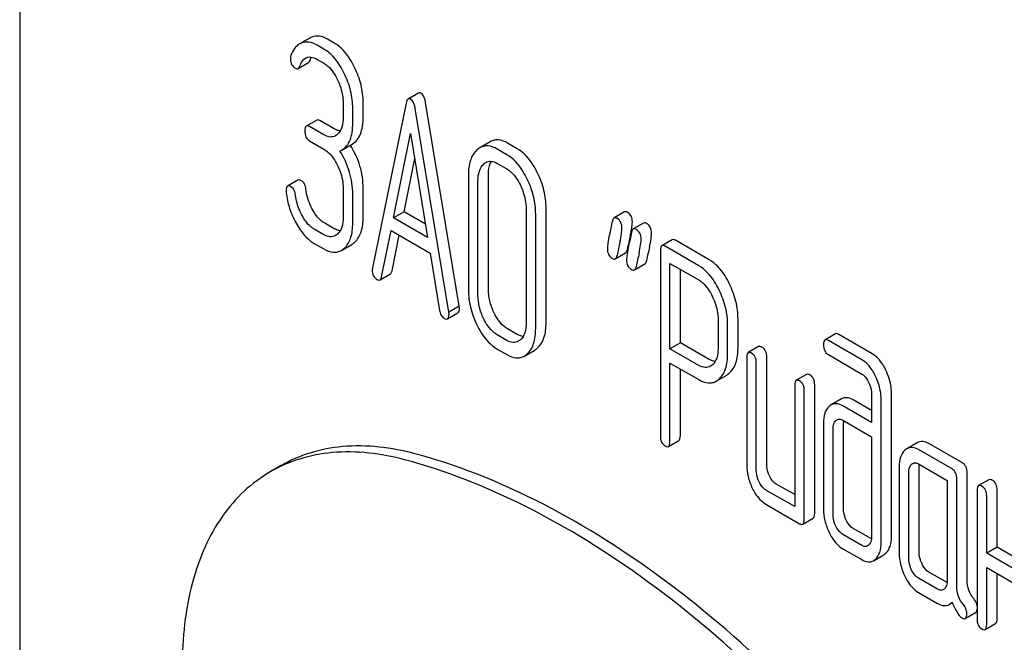
# Model space of a CAD drawing. Units: millimetres. Extents: x 0 to 4200, y -3 to 2970.
# Drawn here: x 3047 to 3067, y 1984 to 1996 of the extents above; entities that cross this region are included whole.
import ezdxf

# ---------------------------------------------------------------- set-up
doc = ezdxf.new("R2010")
doc.units = ezdxf.units.MM
doc.header["$LTSCALE"] = 231
doc.layers.get('0').update_dxf_attribs({"linetype": 'CONTINUOUS'})

msp = doc.modelspace()

# ---------------------------------------------------------------- linework, layer by layer
at = {"color": 7, "linetype": 'Continuous'}
for p, q in [((3046.702, 2006.472), (3046.702, 1883.997)), ((3052.63, 1995.917), (3052.459, 1995.818)), ((3053.132, 1995.815), (3052.995, 1995.894)), ((3052.92, 1995.692), (3052.783, 1995.771)), ((3052.783, 1995.48), (3052.92, 1995.4)), ((3052.394, 1995.292), (3052.606, 1995.415)), ((3054.853, 1994.793), (3054.641, 1994.671)), ((3053.314, 1994.589), (3053.314, 1994.297)), ((3053.51, 1994.184), (3053.51, 1994.476)), ((3053.723, 1994.306), (3053.723, 1994.598)), ((3054.599, 1994.588), (3053.913, 1991.22)), ((3055.474, 1990.319), (3054.787, 1994.48)), ((3055.686, 1990.441), (3055, 1994.602)), ((3052.773, 1994.241), (3052.56, 1994.118)), ((3052.92, 1993.938), (3052.628, 1994.107)), ((3053.132, 1994.061), (3052.84, 1994.23)), ((3054.346, 1992.245), (3054.693, 1993.968)), ((3054.693, 1993.968), (3055.041, 1991.844)), ((3052.628, 1993.815), (3052.92, 1993.647)), ((3053.289, 1993.629), (3053.501, 1993.751)), ((3056.319, 1993.797), (3056.107, 1993.674)), ((3056.871, 1993.656), (3056.675, 1993.769)), ((3054.558, 1992.368), (3054.777, 1993.455)), ((3056.659, 1993.533), (3056.463, 1993.647)), ((3056.463, 1993.355), (3056.659, 1993.242)), ((3055.874, 1993.111), (3055.874, 1990.777)), ((3056.283, 1990.786), (3056.283, 1993.12)), ((3052.39, 1993.013), (3052.178, 1992.891)), ((3053.723, 1992.264), (3053.723, 1992.847)), ((3056.07, 1990.663), (3056.07, 1992.998)), ((3053.314, 1992.838), (3053.314, 1992.255)), ((3053.51, 1992.141), (3053.51, 1992.725)), ((3054.558, 1992.368), (3054.346, 1992.245)), ((3055.041, 1991.844), (3054.346, 1992.245)), ((3054.996, 1992.115), (3054.558, 1992.368)), ((3057.053, 1992.43), (3057.053, 1990.096)), ((3057.249, 1989.983), (3057.249, 1992.317)), ((3057.462, 1990.105), (3057.462, 1992.44)), ((3059.062, 1992.364), (3058.85, 1992.241)), ((3053.132, 1992.021), (3052.936, 1992.134)), ((3059.455, 1992.137), (3059.242, 1992.015)), ((3052.92, 1991.899), (3052.724, 1992.012)), ((3054.101, 1991.036), (3054.293, 1991.984)), ((3054.293, 1991.984), (3055.094, 1991.522)), ((3054.313, 1991.158), (3054.461, 1991.887)), ((3052.724, 1991.72), (3052.92, 1991.607)), ((3053.277, 1991.578), (3053.489, 1991.7)), ((3059.123, 1991.594), (3059.139, 1991.669)), ((3059.139, 1991.669), (3059.143, 1991.69)), ((3060.041, 1991.795), (3059.829, 1991.673)), ((3060.582, 1991.265), (3059.896, 1991.662)), ((3060.795, 1991.388), (3060.108, 1991.784)), ((3055.094, 1991.522), (3055.286, 1990.352)), ((3058.876, 1991.405), (3059.088, 1991.527)), ((3059.798, 1991.573), (3059.798, 1987.785)), ((3059.268, 1991.178), (3059.48, 1991.301)), ((3059.994, 1989.568), (3059.994, 1991.313)), ((3059.994, 1991.313), (3060.582, 1990.974)), ((3054.068, 1990.974), (3054.28, 1991.096)), ((3060.206, 1989.691), (3060.206, 1991.191)), ((3055.686, 1990.441), (3055.474, 1990.319)), ((3055.448, 1990.179), (3055.66, 1990.301)), ((3060.977, 1990.165), (3060.977, 1989.579)), ((3061.173, 1989.465), (3061.173, 1990.052)), ((3061.385, 1989.588), (3061.385, 1990.174)), ((3056.659, 1989.74), (3056.463, 1989.853)), ((3056.871, 1989.862), (3056.675, 1989.976)), ((3063.376, 1989.873), (3063.164, 1989.75)), ((3064.128, 1989.467), (3063.443, 1989.862)), ((3060.206, 1989.691), (3059.994, 1989.568)), ((3060.795, 1989.351), (3060.206, 1989.691)), ((3063.915, 1989.344), (3063.231, 1989.739)), ((3056.463, 1989.561), (3056.659, 1989.448)), ((3057.018, 1989.419), (3057.23, 1989.541)), ((3060.582, 1989.229), (3059.994, 1989.568)), ((3061.806, 1989.612), (3061.594, 1989.489)), ((3063.231, 1989.448), (3063.915, 1989.052)), ((3059.994, 1987.671), (3059.994, 1989.276)), ((3059.994, 1989.276), (3060.582, 1988.937)), ((3061.563, 1989.389), (3061.563, 1987.2)), ((3061.759, 1987.087), (3061.759, 1989.276)), ((3061.972, 1987.209), (3061.972, 1989.398)), ((3060.206, 1987.794), (3060.206, 1989.154)), ((3060.941, 1988.908), (3061.154, 1989.03)), ((3062.787, 1989.045), (3062.575, 1988.923)), ((3062.544, 1988.823), (3062.544, 1986.342)), ((3062.952, 1986.205), (3062.952, 1988.832)), ((3062.74, 1986.083), (3062.74, 1988.709)), ((3064.114, 1988.646), (3064.114, 1988.062)), ((3064.522, 1985.737), (3064.522, 1988.655)), ((3063.499, 1988.543), (3063.286, 1988.42)), ((3064.114, 1988.307), (3063.739, 1988.524)), ((3064.31, 1985.615), (3064.31, 1988.533)), ((3064.114, 1988.062), (3063.527, 1988.401)), ((3063.133, 1988.045), (3063.133, 1986.294)), ((3063.527, 1988.109), (3064.114, 1987.771)), ((3063.541, 1986.303), (3063.541, 1988.054)), ((3063.329, 1986.181), (3063.329, 1987.932)), ((3059.963, 1987.571), (3060.175, 1987.694)), ((3064.114, 1987.771), (3064.114, 1985.728)), ((3065.049, 1987.649), (3064.837, 1987.526)), ((3065.972, 1987.235), (3065.285, 1987.631)), ((3065.759, 1987.112), (3065.073, 1987.509)), ((3065.073, 1987.217), (3065.661, 1986.877)), ((3052.036, 1987.176), (3051.823, 1987.053)), ((3064.68, 1987.151), (3064.68, 1985.401)), ((3064.877, 1985.287), (3064.877, 1987.038)), ((3065.089, 1985.41), (3065.089, 1987.161)), ((3066.07, 1984.838), (3066.07, 1987.032)), ((3065.661, 1986.877), (3065.661, 1984.834)), ((3065.858, 1984.715), (3065.858, 1986.91)), ((3066.514, 1986.893), (3066.302, 1986.771)), ((3062.544, 1986.342), (3061.956, 1986.682)), ((3062.544, 1986.587), (3062.168, 1986.804)), ((3066.271, 1986.671), (3066.271, 1984.044)), ((3066.68, 1985.513), (3066.68, 1986.68)), ((3066.468, 1985.39), (3066.468, 1986.557)), ((3061.956, 1986.39), (3062.642, 1985.994)), ((3062.709, 1985.983), (3062.922, 1986.105)), ((3064.111, 1985.682), (3063.739, 1985.897)), ((3063.915, 1985.55), (3063.527, 1985.775)), ((3063.527, 1985.483), (3063.915, 1985.259)), ((3066.68, 1985.513), (3066.468, 1985.39)), ((3067.252, 1985.182), (3066.68, 1985.513)), ((3064.153, 1985.238), (3064.365, 1985.36)), ((3067.252, 1984.937), (3066.468, 1985.39)), ((3065.659, 1984.789), (3065.285, 1985.005)), ((3066.468, 1983.931), (3066.468, 1985.098)), ((3066.468, 1985.098), (3067.252, 1984.645)), ((3065.465, 1984.656), (3065.073, 1984.882)), ((3066.68, 1984.054), (3066.68, 1984.976)), ((3065.073, 1984.59), (3065.465, 1984.364)), ((3065.703, 1984.343), (3065.764, 1984.378)), ((3066.029, 1984.057), (3066.241, 1984.179)), ((3066.437, 1983.831), (3066.649, 1983.953))]:
    msp.add_line(p, q, dxfattribs=at)
for centre, radius, start, end in [((3052.773, 1995.669), 0.286, 110.5482, 119.9914), ((3052.561, 1995.547), 0.286, 110.5482, 119.9914), ((3053.105, 1993.948), 0.368, 292.4647, 299.9494), ((3076.746, 1988.017), 17.982, 167.609, 168.2117), ((3055.814, 1992.618), 3.45, 347.5634, 348.3896), ((3056.503, 1992.477), 2.747, 348.3822, 349.4258), ((3079.95, 1987.159), 21.476, 167.6502, 168.4173), ((3080.554, 1987.055), 21.476, 167.6502, 168.4173), ((3080.342, 1986.933), 21.476, 167.6502, 168.4173), ((3064.01, 1988.055), 0.469, 176.5954, 180.0675), ((3063.928, 1988.059), 0.387, 173.9991, 176.559)]:
    msp.add_arc(centre, radius, start, end, dxfattribs=at)
for points, knots in [([(3052.995, 1995.894), (3052.943, 1995.924), (3052.837, 1995.968), (3052.721, 1995.955), (3052.673, 1995.937)], [0, 0, 0, 0, 0.536403, 1, 1, 1, 1]), ([(3052.418, 1995.794), (3052.379, 1995.771), (3052.306, 1995.7), (3052.263, 1995.61), (3052.244, 1995.56)], [0, 0, 0, 0, 0.460599, 1, 1, 1, 1]), ([(3052.783, 1995.771), (3052.731, 1995.801), (3052.625, 1995.845), (3052.509, 1995.832), (3052.461, 1995.814)], [0, 0, 0, 0, 0.536403, 1, 1, 1, 1]), ([(3053.337, 1995.193), (3053.309, 1995.25), (3053.206, 1995.441), (3053.055, 1995.614), (3052.92, 1995.692)], [0, 0, 0, 0, 0.287023, 1, 1, 1, 1]), ([(3053.549, 1995.316), (3053.522, 1995.372), (3053.418, 1995.563), (3053.267, 1995.737), (3053.132, 1995.815)], [0, 0, 0, 0, 0.287023, 1, 1, 1, 1]), ([(3052.235, 1995.501), (3052.235, 1995.459), (3052.247, 1995.377), (3052.307, 1995.317), (3052.339, 1995.298)], [0, 0, 0, 0, 0.526126, 1, 1, 1, 1]), ([(3052.426, 1995.338), (3052.432, 1995.356), (3052.457, 1995.42), (3052.5, 1995.482), (3052.544, 1995.508)], [0, 0, 0, 0, 0.271097, 1, 1, 1, 1]), ([(3052.544, 1995.508), (3052.559, 1995.517), (3052.596, 1995.53), (3052.681, 1995.53), (3052.743, 1995.503), (3052.783, 1995.48)], [0, 0, 0, 0, 0.216648, 0.449963, 1, 1, 1, 1]), ([(3052.638, 1995.461), (3052.64, 1995.467), (3052.648, 1995.489), (3052.657, 1995.511), (3052.665, 1995.526)], [0, 0, 0, 0, 0.264134, 1, 1, 1, 1]), ([(3052.339, 1995.298), (3052.348, 1995.293), (3052.366, 1995.285), (3052.387, 1995.288), (3052.394, 1995.292)], [0, 0, 0, 0, 0.551406, 1, 1, 1, 1]), ([(3052.394, 1995.292), (3052.397, 1995.294), (3052.412, 1995.306), (3052.421, 1995.324), (3052.426, 1995.338)], [0, 0, 0, 0, 0.205104, 1, 1, 1, 1]), ([(3052.606, 1995.415), (3052.609, 1995.417), (3052.625, 1995.429), (3052.633, 1995.447), (3052.638, 1995.461)], [0, 0, 0, 0, 0.205104, 1, 1, 1, 1]), ([(3052.92, 1995.4), (3052.949, 1995.384), (3053.067, 1995.296), (3053.148, 1995.168), (3053.198, 1995.066)], [0, 0, 0, 0, 0.228307, 1, 1, 1, 1]), ([(3053.723, 1994.598), (3053.723, 1994.719), (3053.691, 1994.967), (3053.604, 1995.201), (3053.549, 1995.316)], [0, 0, 0, 0, 0.487598, 1, 1, 1, 1]), ([(3053.198, 1995.066), (3053.217, 1995.027), (3053.281, 1994.875), (3053.314, 1994.709), (3053.314, 1994.589)], [0, 0, 0, 0, 0.268389, 1, 1, 1, 1]), ([(3053.51, 1994.476), (3053.51, 1994.597), (3053.479, 1994.845), (3053.392, 1995.079), (3053.337, 1995.193)], [0, 0, 0, 0, 0.487598, 1, 1, 1, 1]), ([(3054.641, 1994.671), (3054.63, 1994.664), (3054.611, 1994.637), (3054.603, 1994.607), (3054.599, 1994.588)], [0, 0, 0, 0, 0.400917, 1, 1, 1, 1]), ([(3054.693, 1994.665), (3054.685, 1994.67), (3054.667, 1994.678), (3054.648, 1994.675), (3054.641, 1994.671)], [0, 0, 0, 0, 0.552683, 1, 1, 1, 1]), ([(3054.787, 1994.48), (3054.784, 1994.502), (3054.77, 1994.57), (3054.735, 1994.641), (3054.693, 1994.665)], [0, 0, 0, 0, 0.319823, 1, 1, 1, 1]), ([(3054.905, 1994.788), (3054.897, 1994.793), (3054.879, 1994.801), (3054.86, 1994.797), (3054.853, 1994.793)], [0, 0, 0, 0, 0.552683, 1, 1, 1, 1]), ([(3055, 1994.602), (3054.996, 1994.624), (3054.982, 1994.692), (3054.947, 1994.764), (3054.905, 1994.788)], [0, 0, 0, 0, 0.319823, 1, 1, 1, 1]), ([(3053.314, 1994.297), (3053.314, 1994.229), (3053.304, 1994.103), (3053.24, 1993.988), (3053.198, 1993.95)], [0, 0, 0, 0, 0.547306, 1, 1, 1, 1]), ([(3053.501, 1993.751), (3053.538, 1993.772), (3053.607, 1993.832), (3053.676, 1993.959), (3053.716, 1994.121), (3053.723, 1994.241), (3053.723, 1994.306)], [0, 0, 0, 0, 0.203958, 0.425732, 0.686552, 1, 1, 1, 1]), ([(3052.56, 1994.118), (3052.548, 1994.111), (3052.53, 1994.076), (3052.53, 1994.04), (3052.53, 1994.018)], [0, 0, 0, 0, 0.38345, 1, 1, 1, 1]), ([(3052.628, 1994.107), (3052.621, 1994.111), (3052.601, 1994.121), (3052.574, 1994.126), (3052.56, 1994.118)], [0, 0, 0, 0, 0.327896, 1, 1, 1, 1]), ([(3052.84, 1994.23), (3052.833, 1994.233), (3052.813, 1994.244), (3052.786, 1994.248), (3052.773, 1994.241)], [0, 0, 0, 0, 0.327896, 1, 1, 1, 1]), ([(3053.253, 1994.017), (3053.243, 1994.019), (3053.201, 1994.026), (3053.161, 1994.044), (3053.132, 1994.061)], [0, 0, 0, 0, 0.227299, 1, 1, 1, 1]), ([(3053.289, 1993.629), (3053.325, 1993.65), (3053.394, 1993.709), (3053.464, 1993.837), (3053.504, 1993.999), (3053.51, 1994.119), (3053.51, 1994.184)], [0, 0, 0, 0, 0.203958, 0.425732, 0.686552, 1, 1, 1, 1]), ([(3052.53, 1994.018), (3052.53, 1993.976), (3052.539, 1993.894), (3052.596, 1993.833), (3052.628, 1993.815)], [0, 0, 0, 0, 0.539317, 1, 1, 1, 1]), ([(3053.157, 1993.919), (3053.125, 1993.901), (3053.039, 1993.882), (3052.959, 1993.916), (3052.92, 1993.938)], [0, 0, 0, 0, 0.448517, 1, 1, 1, 1]), ([(3053.723, 1992.847), (3053.723, 1993), (3053.678, 1993.311), (3053.544, 1993.595), (3053.459, 1993.727)], [0, 0, 0, 0, 0.492186, 1, 1, 1, 1]), ([(3056.107, 1993.674), (3056.091, 1993.665), (3056.071, 1993.651), (3056.052, 1993.634), (3056.047, 1993.63)], [0, 0, 0, 0, 0.741447, 1, 1, 1, 1]), ([(3056.463, 1993.647), (3056.405, 1993.68), (3056.312, 1993.718), (3056.186, 1993.71), (3056.132, 1993.689), (3056.107, 1993.674)], [0, 0, 0, 0, 0.539994, 0.770845, 1, 1, 1, 1]), ([(3056.675, 1993.769), (3056.617, 1993.803), (3056.524, 1993.841), (3056.398, 1993.833), (3056.344, 1993.811), (3056.319, 1993.797)], [0, 0, 0, 0, 0.539994, 0.770845, 1, 1, 1, 1]), ([(3057.288, 1993.157), (3057.261, 1993.214), (3057.157, 1993.405), (3057.006, 1993.578), (3056.871, 1993.656)], [0, 0, 0, 0, 0.28692, 1, 1, 1, 1]), ([(3052.92, 1993.647), (3052.949, 1993.63), (3053.067, 1993.543), (3053.149, 1993.414), (3053.198, 1993.313)], [0, 0, 0, 0, 0.228303, 1, 1, 1, 1]), ([(3053.51, 1992.725), (3053.51, 1992.878), (3053.465, 1993.19), (3053.33, 1993.474), (3053.246, 1993.607)], [0, 0, 0, 0, 0.492103, 1, 1, 1, 1]), ([(3056.047, 1993.63), (3055.986, 1993.575), (3055.89, 1993.404), (3055.874, 1993.215), (3055.874, 1993.111)], [0, 0, 0, 0, 0.440534, 1, 1, 1, 1]), ([(3057.076, 1993.035), (3057.049, 1993.091), (3056.945, 1993.282), (3056.794, 1993.456), (3056.659, 1993.533)], [0, 0, 0, 0, 0.28692, 1, 1, 1, 1]), ([(3053.198, 1993.313), (3053.217, 1993.274), (3053.282, 1993.123), (3053.314, 1992.958), (3053.314, 1992.838)], [0, 0, 0, 0, 0.26851, 1, 1, 1, 1]), ([(3056.07, 1992.998), (3056.07, 1993.066), (3056.081, 1993.191), (3056.145, 1993.305), (3056.186, 1993.342)], [0, 0, 0, 0, 0.547286, 1, 1, 1, 1]), ([(3056.227, 1993.373), (3056.259, 1993.391), (3056.345, 1993.411), (3056.424, 1993.377), (3056.463, 1993.355)], [0, 0, 0, 0, 0.449078, 1, 1, 1, 1]), ([(3056.283, 1993.12), (3056.283, 1993.148), (3056.286, 1993.242), (3056.309, 1993.339), (3056.344, 1993.397)], [0, 0, 0, 0, 0.287735, 1, 1, 1, 1]), ([(3056.659, 1993.242), (3056.688, 1993.225), (3056.806, 1993.138), (3056.888, 1993.009), (3056.937, 1992.908)], [0, 0, 0, 0, 0.228303, 1, 1, 1, 1]), ([(3057.462, 1992.44), (3057.462, 1992.561), (3057.431, 1992.81), (3057.344, 1993.044), (3057.288, 1993.157)], [0, 0, 0, 0, 0.490333, 1, 1, 1, 1]), ([(3052.178, 1992.891), (3052.166, 1992.884), (3052.148, 1992.85), (3052.147, 1992.815), (3052.147, 1992.794)], [0, 0, 0, 0, 0.388753, 1, 1, 1, 1]), ([(3052.247, 1992.879), (3052.24, 1992.883), (3052.22, 1992.894), (3052.192, 1992.899), (3052.178, 1992.891)], [0, 0, 0, 0, 0.326642, 1, 1, 1, 1]), ([(3052.34, 1992.706), (3052.336, 1992.743), (3052.32, 1992.81), (3052.273, 1992.864), (3052.247, 1992.879)], [0, 0, 0, 0, 0.554457, 1, 1, 1, 1]), ([(3052.459, 1993.002), (3052.452, 1993.006), (3052.432, 1993.017), (3052.404, 1993.021), (3052.39, 1993.013)], [0, 0, 0, 0, 0.326642, 1, 1, 1, 1]), ([(3052.552, 1992.828), (3052.548, 1992.865), (3052.532, 1992.933), (3052.485, 1992.987), (3052.459, 1993.002)], [0, 0, 0, 0, 0.554457, 1, 1, 1, 1]), ([(3056.937, 1992.908), (3056.956, 1992.868), (3057.021, 1992.717), (3057.053, 1992.551), (3057.053, 1992.43)], [0, 0, 0, 0, 0.268654, 1, 1, 1, 1]), ([(3057.249, 1992.317), (3057.249, 1992.439), (3057.219, 1992.687), (3057.132, 1992.921), (3057.076, 1993.035)], [0, 0, 0, 0, 0.490333, 1, 1, 1, 1]), ([(3052.149, 1992.758), (3052.162, 1992.649), (3052.21, 1992.432), (3052.299, 1992.229), (3052.353, 1992.132)], [0, 0, 0, 0, 0.497579, 1, 1, 1, 1]), ([(3052.476, 1992.288), (3052.457, 1992.321), (3052.393, 1992.454), (3052.354, 1992.598), (3052.34, 1992.706)], [0, 0, 0, 0, 0.262098, 1, 1, 1, 1]), ([(3052.688, 1992.41), (3052.67, 1992.443), (3052.605, 1992.575), (3052.566, 1992.719), (3052.552, 1992.828)], [0, 0, 0, 0, 0.251606, 1, 1, 1, 1]), ([(3052.724, 1992.012), (3052.699, 1992.026), (3052.597, 1992.098), (3052.522, 1992.203), (3052.476, 1992.288)], [0, 0, 0, 0, 0.228324, 1, 1, 1, 1]), ([(3052.936, 1992.134), (3052.912, 1992.148), (3052.809, 1992.22), (3052.734, 1992.325), (3052.688, 1992.41)], [0, 0, 0, 0, 0.223209, 1, 1, 1, 1]), ([(3053.314, 1992.255), (3053.314, 1992.187), (3053.304, 1992.062), (3053.24, 1991.948), (3053.198, 1991.91)], [0, 0, 0, 0, 0.54713, 1, 1, 1, 1]), ([(3053.55, 1991.745), (3053.61, 1991.8), (3053.706, 1991.97), (3053.723, 1992.159), (3053.723, 1992.264)], [0, 0, 0, 0, 0.437188, 1, 1, 1, 1]), ([(3058.85, 1992.241), (3058.846, 1992.239), (3058.826, 1992.222), (3058.819, 1992.195), (3058.816, 1992.175)], [0, 0, 0, 0, 0.194455, 1, 1, 1, 1]), ([(3058.911, 1992.233), (3058.905, 1992.237), (3058.887, 1992.246), (3058.863, 1992.248), (3058.85, 1992.241)], [0, 0, 0, 0, 0.314893, 1, 1, 1, 1]), ([(3059.123, 1992.356), (3059.117, 1992.359), (3059.099, 1992.369), (3059.075, 1992.371), (3059.062, 1992.364)], [0, 0, 0, 0, 0.314893, 1, 1, 1, 1]), ([(3059.225, 1992.157), (3059.225, 1992.198), (3059.212, 1992.278), (3059.155, 1992.337), (3059.123, 1992.356)], [0, 0, 0, 0, 0.528564, 1, 1, 1, 1]), ([(3052.353, 1992.132), (3052.378, 1992.085), (3052.475, 1991.927), (3052.609, 1991.786), (3052.724, 1991.72)], [0, 0, 0, 0, 0.286164, 1, 1, 1, 1]), ([(3053.338, 1991.622), (3053.398, 1991.677), (3053.494, 1991.848), (3053.51, 1992.036), (3053.51, 1992.141)], [0, 0, 0, 0, 0.437188, 1, 1, 1, 1]), ([(3059.013, 1992.034), (3059.013, 1992.075), (3059, 1992.156), (3058.943, 1992.215), (3058.911, 1992.233)], [0, 0, 0, 0, 0.528564, 1, 1, 1, 1]), ([(3059.203, 1991.973), (3059.207, 1991.992), (3059.217, 1992.053), (3059.225, 1992.114), (3059.225, 1992.157)], [0, 0, 0, 0, 0.309472, 1, 1, 1, 1]), ([(3059.516, 1992.129), (3059.51, 1992.133), (3059.492, 1992.142), (3059.467, 1992.144), (3059.455, 1992.137)], [0, 0, 0, 0, 0.314894, 1, 1, 1, 1]), ([(3059.618, 1991.93), (3059.618, 1991.971), (3059.605, 1992.052), (3059.547, 1992.111), (3059.516, 1992.129)], [0, 0, 0, 0, 0.528562, 1, 1, 1, 1]), ([(3053.157, 1991.879), (3053.125, 1991.861), (3053.039, 1991.842), (3052.959, 1991.876), (3052.92, 1991.899)], [0, 0, 0, 0, 0.448517, 1, 1, 1, 1]), ([(3053.253, 1991.978), (3053.243, 1991.979), (3053.201, 1991.986), (3053.161, 1992.004), (3053.132, 1992.021)], [0, 0, 0, 0, 0.227295, 1, 1, 1, 1]), ([(3058.756, 1991.894), (3058.744, 1991.838), (3058.726, 1991.744), (3058.715, 1991.649), (3058.715, 1991.611)], [0, 0, 0, 0, 0.598206, 1, 1, 1, 1]), ([(3058.971, 1991.753), (3058.983, 1991.808), (3059.001, 1991.901), (3059.013, 1991.996), (3059.013, 1992.034)], [0, 0, 0, 0, 0.597416, 1, 1, 1, 1]), ([(3059.242, 1992.015), (3059.238, 1992.012), (3059.219, 1991.995), (3059.212, 1991.969), (3059.208, 1991.949)], [0, 0, 0, 0, 0.194455, 1, 1, 1, 1]), ([(3059.303, 1992.007), (3059.298, 1992.01), (3059.279, 1992.02), (3059.255, 1992.022), (3059.242, 1992.015)], [0, 0, 0, 0, 0.314894, 1, 1, 1, 1]), ([(3059.405, 1991.808), (3059.405, 1991.849), (3059.393, 1991.929), (3059.335, 1991.988), (3059.303, 1992.007)], [0, 0, 0, 0, 0.528562, 1, 1, 1, 1]), ([(3059.575, 1991.649), (3059.588, 1991.704), (3059.606, 1991.797), (3059.618, 1991.892), (3059.618, 1991.93)], [0, 0, 0, 0, 0.597416, 1, 1, 1, 1]), ([(3053.489, 1991.7), (3053.506, 1991.709), (3053.526, 1991.724), (3053.545, 1991.74), (3053.55, 1991.745)], [0, 0, 0, 0, 0.740794, 1, 1, 1, 1]), ([(3059.148, 1991.667), (3059.137, 1991.612), (3059.119, 1991.518), (3059.107, 1991.423), (3059.107, 1991.385)], [0, 0, 0, 0, 0.598206, 1, 1, 1, 1]), ([(3059.363, 1991.526), (3059.375, 1991.582), (3059.394, 1991.675), (3059.405, 1991.77), (3059.405, 1991.808)], [0, 0, 0, 0, 0.597416, 1, 1, 1, 1]), ([(3059.829, 1991.673), (3059.817, 1991.666), (3059.799, 1991.63), (3059.798, 1991.595), (3059.798, 1991.573)], [0, 0, 0, 0, 0.38345, 1, 1, 1, 1]), ([(3059.896, 1991.662), (3059.889, 1991.666), (3059.869, 1991.676), (3059.842, 1991.681), (3059.829, 1991.673)], [0, 0, 0, 0, 0.327896, 1, 1, 1, 1]), ([(3060.108, 1991.784), (3060.101, 1991.788), (3060.081, 1991.799), (3060.054, 1991.803), (3060.041, 1991.795)], [0, 0, 0, 0, 0.327896, 1, 1, 1, 1]), ([(3052.92, 1991.607), (3052.978, 1991.573), (3053.071, 1991.535), (3053.198, 1991.542), (3053.252, 1991.563), (3053.277, 1991.578)], [0, 0, 0, 0, 0.539236, 0.770042, 1, 1, 1, 1]), ([(3053.277, 1991.578), (3053.293, 1991.587), (3053.314, 1991.601), (3053.333, 1991.618), (3053.338, 1991.622)], [0, 0, 0, 0, 0.740794, 1, 1, 1, 1]), ([(3058.715, 1991.611), (3058.715, 1991.57), (3058.727, 1991.49), (3058.785, 1991.431), (3058.817, 1991.412)], [0, 0, 0, 0, 0.525555, 1, 1, 1, 1]), ([(3058.876, 1991.405), (3058.88, 1991.407), (3058.9, 1991.425), (3058.907, 1991.451), (3058.911, 1991.471)], [0, 0, 0, 0, 0.193911, 1, 1, 1, 1]), ([(3059.088, 1991.527), (3059.092, 1991.53), (3059.112, 1991.547), (3059.119, 1991.574), (3059.123, 1991.594)], [0, 0, 0, 0, 0.193911, 1, 1, 1, 1]), ([(3058.817, 1991.412), (3058.827, 1991.406), (3058.846, 1991.397), (3058.868, 1991.401), (3058.876, 1991.405)], [0, 0, 0, 0, 0.56455, 1, 1, 1, 1]), ([(3059.107, 1991.385), (3059.107, 1991.344), (3059.119, 1991.263), (3059.177, 1991.204), (3059.209, 1991.186)], [0, 0, 0, 0, 0.525554, 1, 1, 1, 1]), ([(3059.268, 1991.178), (3059.273, 1991.181), (3059.292, 1991.198), (3059.299, 1991.225), (3059.304, 1991.245)], [0, 0, 0, 0, 0.193911, 1, 1, 1, 1]), ([(3059.48, 1991.301), (3059.485, 1991.303), (3059.504, 1991.321), (3059.512, 1991.347), (3059.516, 1991.367)], [0, 0, 0, 0, 0.193911, 1, 1, 1, 1]), ([(3060.998, 1990.768), (3060.971, 1990.825), (3060.867, 1991.015), (3060.717, 1991.188), (3060.582, 1991.265)], [0, 0, 0, 0, 0.287727, 1, 1, 1, 1]), ([(3061.21, 1990.891), (3061.183, 1990.947), (3061.079, 1991.137), (3060.929, 1991.31), (3060.795, 1991.388)], [0, 0, 0, 0, 0.287727, 1, 1, 1, 1]), ([(3053.913, 1991.22), (3053.912, 1991.217), (3053.909, 1991.203), (3053.909, 1991.189), (3053.909, 1991.179)], [0, 0, 0, 0, 0.275284, 1, 1, 1, 1]), ([(3053.909, 1991.179), (3053.909, 1991.138), (3053.92, 1991.058), (3053.977, 1990.999), (3054.009, 1990.981)], [0, 0, 0, 0, 0.529506, 1, 1, 1, 1]), ([(3054.068, 1990.974), (3054.072, 1990.976), (3054.09, 1990.992), (3054.097, 1991.017), (3054.101, 1991.036)], [0, 0, 0, 0, 0.194761, 1, 1, 1, 1]), ([(3054.28, 1991.096), (3054.284, 1991.099), (3054.302, 1991.114), (3054.309, 1991.139), (3054.313, 1991.158)], [0, 0, 0, 0, 0.194761, 1, 1, 1, 1]), ([(3059.209, 1991.186), (3059.219, 1991.18), (3059.238, 1991.171), (3059.261, 1991.174), (3059.268, 1991.178)], [0, 0, 0, 0, 0.564551, 1, 1, 1, 1]), ([(3054.009, 1990.981), (3054.014, 1990.978), (3054.032, 1990.969), (3054.055, 1990.967), (3054.068, 1990.974)], [0, 0, 0, 0, 0.309917, 1, 1, 1, 1]), ([(3060.582, 1990.974), (3060.611, 1990.957), (3060.729, 1990.87), (3060.809, 1990.742), (3060.859, 1990.642)], [0, 0, 0, 0, 0.228386, 1, 1, 1, 1]), ([(3061.385, 1990.174), (3061.385, 1990.295), (3061.354, 1990.543), (3061.266, 1990.777), (3061.21, 1990.891)], [0, 0, 0, 0, 0.487816, 1, 1, 1, 1]), ([(3055.874, 1990.777), (3055.874, 1990.655), (3055.904, 1990.406), (3055.991, 1990.171), (3056.046, 1990.057)], [0, 0, 0, 0, 0.489219, 1, 1, 1, 1]), ([(3056.185, 1990.184), (3056.147, 1990.262), (3056.09, 1990.419), (3056.07, 1990.585), (3056.07, 1990.663)], [0, 0, 0, 0, 0.526161, 1, 1, 1, 1]), ([(3056.397, 1990.307), (3056.36, 1990.383), (3056.302, 1990.539), (3056.283, 1990.705), (3056.283, 1990.786)], [0, 0, 0, 0, 0.513206, 1, 1, 1, 1]), ([(3060.859, 1990.642), (3060.879, 1990.602), (3060.944, 1990.451), (3060.977, 1990.285), (3060.977, 1990.165)], [0, 0, 0, 0, 0.268549, 1, 1, 1, 1]), ([(3061.173, 1990.052), (3061.173, 1990.173), (3061.142, 1990.421), (3061.054, 1990.655), (3060.998, 1990.768)], [0, 0, 0, 0, 0.487816, 1, 1, 1, 1]), ([(3055.69, 1990.395), (3055.69, 1990.398), (3055.689, 1990.414), (3055.688, 1990.429), (3055.686, 1990.441)], [0, 0, 0, 0, 0.205592, 1, 1, 1, 1]), ([(3055.286, 1990.352), (3055.291, 1990.317), (3055.307, 1990.254), (3055.353, 1990.205), (3055.378, 1990.191)], [0, 0, 0, 0, 0.550026, 1, 1, 1, 1]), ([(3055.448, 1990.179), (3055.459, 1990.185), (3055.477, 1990.218), (3055.478, 1990.252), (3055.478, 1990.273)], [0, 0, 0, 0, 0.386593, 1, 1, 1, 1]), ([(3055.478, 1990.273), (3055.478, 1990.276), (3055.477, 1990.291), (3055.475, 1990.307), (3055.474, 1990.319)], [0, 0, 0, 0, 0.205592, 1, 1, 1, 1]), ([(3055.66, 1990.301), (3055.671, 1990.308), (3055.689, 1990.341), (3055.69, 1990.375), (3055.69, 1990.395)], [0, 0, 0, 0, 0.386593, 1, 1, 1, 1]), ([(3056.675, 1989.976), (3056.647, 1989.992), (3056.529, 1990.077), (3056.447, 1990.204), (3056.397, 1990.307)], [0, 0, 0, 0, 0.219598, 1, 1, 1, 1]), ([(3055.378, 1990.191), (3055.385, 1990.187), (3055.406, 1990.176), (3055.434, 1990.171), (3055.448, 1990.179)], [0, 0, 0, 0, 0.328239, 1, 1, 1, 1]), ([(3056.046, 1990.057), (3056.073, 1990.001), (3056.177, 1989.81), (3056.328, 1989.639), (3056.463, 1989.561)], [0, 0, 0, 0, 0.28736, 1, 1, 1, 1]), ([(3056.463, 1989.853), (3056.434, 1989.87), (3056.316, 1989.956), (3056.234, 1990.083), (3056.185, 1990.184)], [0, 0, 0, 0, 0.228191, 1, 1, 1, 1]), ([(3057.053, 1990.096), (3057.053, 1990.028), (3057.043, 1989.902), (3056.979, 1989.787), (3056.937, 1989.749)], [0, 0, 0, 0, 0.547694, 1, 1, 1, 1]), ([(3057.288, 1989.584), (3057.349, 1989.639), (3057.446, 1989.81), (3057.462, 1989.999), (3057.462, 1990.105)], [0, 0, 0, 0, 0.435093, 1, 1, 1, 1]), ([(3056.993, 1989.819), (3056.983, 1989.82), (3056.941, 1989.827), (3056.9, 1989.846), (3056.871, 1989.862)], [0, 0, 0, 0, 0.227101, 1, 1, 1, 1]), ([(3057.076, 1989.462), (3057.137, 1989.516), (3057.234, 1989.688), (3057.249, 1989.877), (3057.249, 1989.983)], [0, 0, 0, 0, 0.435093, 1, 1, 1, 1]), ([(3063.443, 1989.862), (3063.436, 1989.866), (3063.416, 1989.876), (3063.389, 1989.881), (3063.376, 1989.873)], [0, 0, 0, 0, 0.327898, 1, 1, 1, 1]), ([(3056.898, 1989.721), (3056.866, 1989.702), (3056.779, 1989.683), (3056.699, 1989.717), (3056.659, 1989.74)], [0, 0, 0, 0, 0.448594, 1, 1, 1, 1]), ([(3063.164, 1989.75), (3063.152, 1989.743), (3063.134, 1989.708), (3063.133, 1989.672), (3063.133, 1989.65)], [0, 0, 0, 0, 0.38345, 1, 1, 1, 1]), ([(3063.133, 1989.65), (3063.133, 1989.608), (3063.142, 1989.526), (3063.2, 1989.465), (3063.231, 1989.448)], [0, 0, 0, 0, 0.539315, 1, 1, 1, 1]), ([(3063.231, 1989.739), (3063.224, 1989.743), (3063.204, 1989.754), (3063.177, 1989.758), (3063.164, 1989.75)], [0, 0, 0, 0, 0.327898, 1, 1, 1, 1]), ([(3056.659, 1989.448), (3056.718, 1989.414), (3056.811, 1989.376), (3056.938, 1989.383), (3056.993, 1989.405), (3057.018, 1989.419)], [0, 0, 0, 0, 0.539732, 0.770472, 1, 1, 1, 1]), ([(3060.977, 1989.579), (3060.977, 1989.511), (3060.966, 1989.387), (3060.902, 1989.273), (3060.86, 1989.237)], [0, 0, 0, 0, 0.54829, 1, 1, 1, 1]), ([(3061, 1988.95), (3061.06, 1989.004), (3061.157, 1989.173), (3061.173, 1989.361), (3061.173, 1989.465)], [0, 0, 0, 0, 0.436635, 1, 1, 1, 1]), ([(3061.212, 1989.073), (3061.272, 1989.127), (3061.369, 1989.296), (3061.385, 1989.484), (3061.385, 1989.588)], [0, 0, 0, 0, 0.436635, 1, 1, 1, 1]), ([(3061.594, 1989.489), (3061.582, 1989.482), (3061.564, 1989.447), (3061.563, 1989.411), (3061.563, 1989.389)], [0, 0, 0, 0, 0.38345, 1, 1, 1, 1]), ([(3061.661, 1989.478), (3061.655, 1989.482), (3061.635, 1989.492), (3061.608, 1989.497), (3061.594, 1989.489)], [0, 0, 0, 0, 0.327896, 1, 1, 1, 1]), ([(3061.759, 1989.276), (3061.759, 1989.318), (3061.749, 1989.398), (3061.693, 1989.46), (3061.661, 1989.478)], [0, 0, 0, 0, 0.538334, 1, 1, 1, 1]), ([(3061.874, 1989.601), (3061.867, 1989.604), (3061.847, 1989.615), (3061.82, 1989.619), (3061.806, 1989.612)], [0, 0, 0, 0, 0.327896, 1, 1, 1, 1]), ([(3061.972, 1989.398), (3061.972, 1989.44), (3061.961, 1989.521), (3061.905, 1989.583), (3061.874, 1989.601)], [0, 0, 0, 0, 0.538334, 1, 1, 1, 1]), ([(3064.405, 1989.133), (3064.387, 1989.171), (3064.318, 1989.298), (3064.217, 1989.415), (3064.128, 1989.467)], [0, 0, 0, 0, 0.289245, 1, 1, 1, 1]), ([(3060.823, 1989.211), (3060.791, 1989.192), (3060.703, 1989.172), (3060.622, 1989.205), (3060.582, 1989.229)], [0, 0, 0, 0, 0.449204, 1, 1, 1, 1]), ([(3060.918, 1989.308), (3060.908, 1989.309), (3060.865, 1989.316), (3060.824, 1989.334), (3060.795, 1989.351)], [0, 0, 0, 0, 0.227979, 1, 1, 1, 1]), ([(3064.193, 1989.01), (3064.175, 1989.048), (3064.106, 1989.176), (3064.005, 1989.292), (3063.915, 1989.344)], [0, 0, 0, 0, 0.289245, 1, 1, 1, 1]), ([(3062.854, 1989.034), (3062.848, 1989.038), (3062.828, 1989.049), (3062.801, 1989.053), (3062.787, 1989.045)], [0, 0, 0, 0, 0.327896, 1, 1, 1, 1]), ([(3062.952, 1988.832), (3062.952, 1988.874), (3062.942, 1988.954), (3062.886, 1989.016), (3062.854, 1989.034)], [0, 0, 0, 0, 0.538333, 1, 1, 1, 1]), ([(3063.915, 1989.052), (3063.93, 1989.044), (3063.989, 1989.001), (3064.029, 1988.937), (3064.054, 1988.887)], [0, 0, 0, 0, 0.22817, 1, 1, 1, 1]), ([(3064.522, 1988.655), (3064.522, 1988.695), (3064.512, 1988.859), (3064.46, 1989.02), (3064.405, 1989.133)], [0, 0, 0, 0, 0.240528, 1, 1, 1, 1]), ([(3060.582, 1988.937), (3060.641, 1988.903), (3060.735, 1988.864), (3060.862, 1988.871), (3060.916, 1988.893), (3060.941, 1988.908)], [0, 0, 0, 0, 0.539732, 0.770472, 1, 1, 1, 1]), ([(3062.575, 1988.923), (3062.563, 1988.916), (3062.545, 1988.88), (3062.544, 1988.845), (3062.544, 1988.823)], [0, 0, 0, 0, 0.38345, 1, 1, 1, 1]), ([(3062.642, 1988.912), (3062.636, 1988.916), (3062.616, 1988.926), (3062.589, 1988.931), (3062.575, 1988.923)], [0, 0, 0, 0, 0.327896, 1, 1, 1, 1]), ([(3062.74, 1988.709), (3062.74, 1988.751), (3062.73, 1988.832), (3062.673, 1988.894), (3062.642, 1988.912)], [0, 0, 0, 0, 0.538333, 1, 1, 1, 1]), ([(3064.054, 1988.887), (3064.064, 1988.867), (3064.097, 1988.791), (3064.114, 1988.707), (3064.114, 1988.646)], [0, 0, 0, 0, 0.268787, 1, 1, 1, 1]), ([(3064.31, 1988.533), (3064.31, 1988.572), (3064.299, 1988.737), (3064.248, 1988.898), (3064.193, 1989.01)], [0, 0, 0, 0, 0.240528, 1, 1, 1, 1]), ([(3063.527, 1988.401), (3063.488, 1988.424), (3063.407, 1988.458), (3063.32, 1988.439), (3063.286, 1988.42)], [0, 0, 0, 0, 0.543453, 1, 1, 1, 1]), ([(3063.739, 1988.524), (3063.7, 1988.546), (3063.619, 1988.58), (3063.532, 1988.562), (3063.499, 1988.543)], [0, 0, 0, 0, 0.543453, 1, 1, 1, 1]), ([(3063.246, 1988.391), (3063.206, 1988.354), (3063.143, 1988.24), (3063.133, 1988.115), (3063.133, 1988.045)], [0, 0, 0, 0, 0.438435, 1, 1, 1, 1]), ([(3063.329, 1987.932), (3063.329, 1987.966), (3063.334, 1988.028), (3063.365, 1988.084), (3063.386, 1988.103)], [0, 0, 0, 0, 0.547731, 1, 1, 1, 1]), ([(3063.407, 1988.119), (3063.423, 1988.128), (3063.467, 1988.138), (3063.507, 1988.121), (3063.527, 1988.109)], [0, 0, 0, 0, 0.448888, 1, 1, 1, 1]), ([(3054.781, 1987.423), (3054.303, 1987.55), (3053.567, 1987.64), (3052.638, 1987.464), (3052.225, 1987.285), (3052.036, 1987.176)], [0, 0, 0, 0, 0.526316, 0.766983, 1, 1, 1, 1]), ([(3059.798, 1987.785), (3059.798, 1987.743), (3059.807, 1987.661), (3059.865, 1987.6), (3059.896, 1987.582)], [0, 0, 0, 0, 0.539318, 1, 1, 1, 1]), ([(3059.963, 1987.571), (3059.975, 1987.578), (3059.993, 1987.614), (3059.994, 1987.649), (3059.994, 1987.671)], [0, 0, 0, 0, 0.379509, 1, 1, 1, 1]), ([(3060.175, 1987.694), (3060.187, 1987.7), (3060.205, 1987.736), (3060.206, 1987.772), (3060.206, 1987.794)], [0, 0, 0, 0, 0.379509, 1, 1, 1, 1]), ([(3065.285, 1987.631), (3065.247, 1987.653), (3065.168, 1987.686), (3065.082, 1987.668), (3065.049, 1987.649)], [0, 0, 0, 0, 0.541524, 1, 1, 1, 1]), ([(3054.569, 1987.301), (3054.091, 1987.428), (3053.355, 1987.518), (3052.426, 1987.341), (3052.013, 1987.163), (3051.823, 1987.053)], [0, 0, 0, 0, 0.526316, 0.766983, 1, 1, 1, 1]), ([(3064.452, 1980.375), (3063.745, 1981.254), (3062.272, 1982.885), (3059.857, 1984.949), (3057.372, 1986.503), (3055.632, 1987.196), (3054.781, 1987.423)], [0, 0, 0, 0, 0.27865, 0.541132, 0.782473, 1, 1, 1, 1]), ([(3059.896, 1987.582), (3059.902, 1987.578), (3059.922, 1987.568), (3059.949, 1987.563), (3059.963, 1987.571)], [0, 0, 0, 0, 0.325074, 1, 1, 1, 1]), ([(3064.796, 1987.496), (3064.756, 1987.459), (3064.691, 1987.346), (3064.68, 1987.22), (3064.68, 1987.151)], [0, 0, 0, 0, 0.444025, 1, 1, 1, 1]), ([(3065.073, 1987.509), (3065.034, 1987.531), (3064.956, 1987.564), (3064.87, 1987.545), (3064.837, 1987.526)], [0, 0, 0, 0, 0.541524, 1, 1, 1, 1]), ([(3064.239, 1980.253), (3063.533, 1981.132), (3062.06, 1982.762), (3059.645, 1984.826), (3057.159, 1986.381), (3055.42, 1987.074), (3054.569, 1987.301)], [0, 0, 0, 0, 0.27865, 0.541132, 0.782473, 1, 1, 1, 1]), ([(3064.877, 1987.038), (3064.877, 1987.072), (3064.881, 1987.134), (3064.913, 1987.191), (3064.934, 1987.21)], [0, 0, 0, 0, 0.547731, 1, 1, 1, 1]), ([(3064.955, 1987.226), (3064.971, 1987.235), (3065.014, 1987.245), (3065.053, 1987.228), (3065.073, 1987.217)], [0, 0, 0, 0, 0.448654, 1, 1, 1, 1]), ([(3066.07, 1987.032), (3066.07, 1987.074), (3066.059, 1987.155), (3066.003, 1987.217), (3065.972, 1987.235)], [0, 0, 0, 0, 0.538334, 1, 1, 1, 1]), ([(3051.823, 1987.053), (3051.633, 1986.943), (3051.271, 1986.675), (3050.821, 1986.15), (3050.465, 1985.514), (3050.112, 1984.495), (3049.958, 1982.994), (3050.189, 1981.047), (3050.809, 1979.004), (3051.778, 1976.997), (3053.033, 1975.156), (3054.043, 1974.078), (3054.58, 1973.603)], [0, 0, 0, 0, 0.042928, 0.087272, 0.13423, 0.184654, 0.297238, 0.425472, 0.565848, 0.712771, 0.859675, 1, 1, 1, 1]), ([(3061.563, 1987.2), (3061.563, 1987.119), (3061.583, 1986.953), (3061.64, 1986.796), (3061.677, 1986.72)], [0, 0, 0, 0, 0.490734, 1, 1, 1, 1]), ([(3061.816, 1986.847), (3061.807, 1986.867), (3061.774, 1986.943), (3061.759, 1987.027), (3061.759, 1987.087)], [0, 0, 0, 0, 0.269171, 1, 1, 1, 1]), ([(3062.029, 1986.969), (3062.019, 1986.989), (3061.986, 1987.065), (3061.972, 1987.149), (3061.972, 1987.209)], [0, 0, 0, 0, 0.26359, 1, 1, 1, 1]), ([(3065.858, 1986.91), (3065.858, 1986.952), (3065.847, 1987.032), (3065.791, 1987.094), (3065.759, 1987.112)], [0, 0, 0, 0, 0.538334, 1, 1, 1, 1]), ([(3061.956, 1986.682), (3061.941, 1986.69), (3061.882, 1986.733), (3061.841, 1986.796), (3061.816, 1986.847)], [0, 0, 0, 0, 0.227937, 1, 1, 1, 1]), ([(3062.168, 1986.804), (3062.154, 1986.812), (3062.094, 1986.855), (3062.053, 1986.918), (3062.029, 1986.969)], [0, 0, 0, 0, 0.221224, 1, 1, 1, 1]), ([(3066.582, 1986.882), (3066.575, 1986.886), (3066.555, 1986.897), (3066.528, 1986.901), (3066.514, 1986.893)], [0, 0, 0, 0, 0.327895, 1, 1, 1, 1]), ([(3066.68, 1986.68), (3066.68, 1986.722), (3066.669, 1986.802), (3066.613, 1986.864), (3066.582, 1986.882)], [0, 0, 0, 0, 0.538334, 1, 1, 1, 1]), ([(3061.677, 1986.72), (3061.695, 1986.683), (3061.764, 1986.556), (3061.866, 1986.442), (3061.956, 1986.39)], [0, 0, 0, 0, 0.28685, 1, 1, 1, 1]), ([(3066.302, 1986.771), (3066.29, 1986.764), (3066.272, 1986.728), (3066.271, 1986.693), (3066.271, 1986.671)], [0, 0, 0, 0, 0.38345, 1, 1, 1, 1]), ([(3066.37, 1986.76), (3066.363, 1986.764), (3066.343, 1986.774), (3066.316, 1986.779), (3066.302, 1986.771)], [0, 0, 0, 0, 0.327895, 1, 1, 1, 1]), ([(3066.468, 1986.557), (3066.468, 1986.599), (3066.457, 1986.68), (3066.401, 1986.742), (3066.37, 1986.76)], [0, 0, 0, 0, 0.538334, 1, 1, 1, 1]), ([(3062.922, 1986.105), (3062.933, 1986.112), (3062.952, 1986.147), (3062.952, 1986.183), (3062.952, 1986.205)], [0, 0, 0, 0, 0.379509, 1, 1, 1, 1]), ([(3063.133, 1986.294), (3063.133, 1986.214), (3063.152, 1986.049), (3063.21, 1985.893), (3063.246, 1985.817)], [0, 0, 0, 0, 0.488297, 1, 1, 1, 1]), ([(3063.598, 1986.063), (3063.588, 1986.083), (3063.556, 1986.159), (3063.541, 1986.243), (3063.541, 1986.303)], [0, 0, 0, 0, 0.263588, 1, 1, 1, 1]), ([(3062.709, 1985.983), (3062.721, 1985.989), (3062.739, 1986.025), (3062.74, 1986.061), (3062.74, 1986.083)], [0, 0, 0, 0, 0.379509, 1, 1, 1, 1]), ([(3063.386, 1985.941), (3063.376, 1985.961), (3063.344, 1986.037), (3063.329, 1986.121), (3063.329, 1986.181)], [0, 0, 0, 0, 0.26917, 1, 1, 1, 1]), ([(3063.739, 1985.897), (3063.725, 1985.905), (3063.665, 1985.948), (3063.623, 1986.012), (3063.598, 1986.063)], [0, 0, 0, 0, 0.220713, 1, 1, 1, 1]), ([(3062.642, 1985.994), (3062.649, 1985.99), (3062.669, 1985.979), (3062.696, 1985.975), (3062.709, 1985.983)], [0, 0, 0, 0, 0.325074, 1, 1, 1, 1]), ([(3063.246, 1985.817), (3063.264, 1985.779), (3063.334, 1985.65), (3063.437, 1985.535), (3063.527, 1985.483)], [0, 0, 0, 0, 0.28782, 1, 1, 1, 1]), ([(3063.527, 1985.775), (3063.513, 1985.783), (3063.452, 1985.826), (3063.41, 1985.89), (3063.386, 1985.941)], [0, 0, 0, 0, 0.22807, 1, 1, 1, 1]), ([(3064.114, 1985.728), (3064.114, 1985.694), (3064.108, 1985.63), (3064.076, 1985.574), (3064.055, 1985.555)], [0, 0, 0, 0, 0.547635, 1, 1, 1, 1]), ([(3064.194, 1985.269), (3064.234, 1985.306), (3064.299, 1985.419), (3064.31, 1985.545), (3064.31, 1985.615)], [0, 0, 0, 0, 0.43964, 1, 1, 1, 1]), ([(3064.407, 1985.391), (3064.447, 1985.429), (3064.511, 1985.542), (3064.522, 1985.668), (3064.522, 1985.737)], [0, 0, 0, 0, 0.43964, 1, 1, 1, 1]), ([(3064.034, 1985.54), (3064.018, 1985.53), (3063.975, 1985.521), (3063.935, 1985.539), (3063.915, 1985.55)], [0, 0, 0, 0, 0.447429, 1, 1, 1, 1]), ([(3064.68, 1985.401), (3064.68, 1985.319), (3064.7, 1985.153), (3064.758, 1984.996), (3064.794, 1984.92)], [0, 0, 0, 0, 0.490733, 1, 1, 1, 1]), ([(3065.146, 1985.17), (3065.136, 1985.189), (3065.104, 1985.265), (3065.089, 1985.349), (3065.089, 1985.41)], [0, 0, 0, 0, 0.263588, 1, 1, 1, 1]), ([(3063.915, 1985.259), (3063.954, 1985.236), (3064.033, 1985.201), (3064.12, 1985.219), (3064.153, 1985.238)], [0, 0, 0, 0, 0.544575, 1, 1, 1, 1]), ([(3064.934, 1985.047), (3064.924, 1985.067), (3064.891, 1985.143), (3064.877, 1985.227), (3064.877, 1985.287)], [0, 0, 0, 0, 0.26917, 1, 1, 1, 1]), ([(3065.073, 1984.882), (3065.058, 1984.891), (3064.999, 1984.933), (3064.958, 1984.997), (3064.934, 1985.047)], [0, 0, 0, 0, 0.227937, 1, 1, 1, 1]), ([(3065.285, 1985.005), (3065.271, 1985.013), (3065.211, 1985.055), (3065.17, 1985.119), (3065.146, 1985.17)], [0, 0, 0, 0, 0.221223, 1, 1, 1, 1]), ([(3064.794, 1984.92), (3064.812, 1984.883), (3064.881, 1984.756), (3064.983, 1984.642), (3065.073, 1984.59)], [0, 0, 0, 0, 0.28685, 1, 1, 1, 1]), ([(3065.661, 1984.834), (3065.661, 1984.8), (3065.656, 1984.737), (3065.623, 1984.68), (3065.603, 1984.661)], [0, 0, 0, 0, 0.547635, 1, 1, 1, 1]), ([(3066.203, 1984.462), (3066.16, 1984.513), (3066.089, 1984.632), (3066.07, 1984.769), (3066.07, 1984.838)], [0, 0, 0, 0, 0.492681, 1, 1, 1, 1]), ([(3065.582, 1984.646), (3065.566, 1984.637), (3065.524, 1984.627), (3065.485, 1984.644), (3065.465, 1984.656)], [0, 0, 0, 0, 0.448126, 1, 1, 1, 1]), ([(3065.991, 1984.34), (3065.944, 1984.394), (3065.875, 1984.515), (3065.858, 1984.651), (3065.858, 1984.715)], [0, 0, 0, 0, 0.52681, 1, 1, 1, 1]), ([(3066.272, 1984.318), (3066.27, 1984.331), (3066.259, 1984.383), (3066.229, 1984.431), (3066.203, 1984.462)], [0, 0, 0, 0, 0.239234, 1, 1, 1, 1]), ([(3065.465, 1984.364), (3065.504, 1984.341), (3065.583, 1984.307), (3065.67, 1984.324), (3065.703, 1984.343)], [0, 0, 0, 0, 0.545664, 1, 1, 1, 1]), ([(3065.703, 1984.343), (3065.708, 1984.346), (3065.729, 1984.359), (3065.747, 1984.376), (3065.759, 1984.39)], [0, 0, 0, 0, 0.23753, 1, 1, 1, 1]), ([(3065.759, 1984.39), (3065.792, 1984.315), (3065.839, 1984.215), (3065.913, 1984.109), (3065.948, 1984.076), (3065.965, 1984.066)], [0, 0, 0, 0, 0.633268, 0.84718, 1, 1, 1, 1]), ([(3066.062, 1984.163), (3066.062, 1984.194), (3066.049, 1984.259), (3066.012, 1984.314), (3065.991, 1984.34)], [0, 0, 0, 0, 0.481885, 1, 1, 1, 1]), ([(3066.241, 1984.179), (3066.245, 1984.181), (3066.264, 1984.198), (3066.269, 1984.225), (3066.271, 1984.244)], [0, 0, 0, 0, 0.19283, 1, 1, 1, 1]), ([(3065.965, 1984.066), (3065.972, 1984.063), (3065.991, 1984.053), (3066.016, 1984.049), (3066.029, 1984.057)], [0, 0, 0, 0, 0.320915, 1, 1, 1, 1]), ([(3066.029, 1984.057), (3066.042, 1984.064), (3066.061, 1984.101), (3066.062, 1984.139), (3066.062, 1984.163)], [0, 0, 0, 0, 0.37758, 1, 1, 1, 1]), ([(3066.271, 1984.044), (3066.271, 1984.002), (3066.281, 1983.921), (3066.338, 1983.86), (3066.37, 1983.842)], [0, 0, 0, 0, 0.539317, 1, 1, 1, 1]), ([(3066.649, 1983.953), (3066.661, 1983.96), (3066.679, 1983.996), (3066.68, 1984.031), (3066.68, 1984.054)], [0, 0, 0, 0, 0.379509, 1, 1, 1, 1]), ([(3066.37, 1983.842), (3066.376, 1983.838), (3066.396, 1983.827), (3066.423, 1983.823), (3066.437, 1983.831)], [0, 0, 0, 0, 0.325072, 1, 1, 1, 1]), ([(3066.437, 1983.831), (3066.449, 1983.838), (3066.467, 1983.873), (3066.468, 1983.909), (3066.468, 1983.931)], [0, 0, 0, 0, 0.379509, 1, 1, 1, 1])]:
    msp.add_open_spline(points, degree=3, knots=knots, dxfattribs=at)
for points in [[(3052.244, 1995.56), (3052.238, 1995.541), (3052.235, 1995.521), (3052.235, 1995.501)], [(3053.198, 1993.95), (3053.186, 1993.938), (3053.172, 1993.928), (3053.157, 1993.919)], [(3056.186, 1993.342), (3056.199, 1993.354), (3056.212, 1993.364), (3056.227, 1993.373)], [(3052.147, 1992.794), (3052.147, 1992.782), (3052.147, 1992.77), (3052.149, 1992.758)], [(3058.816, 1992.175), (3058.797, 1992.081), (3058.776, 1991.988), (3058.756, 1991.894)], [(3053.198, 1991.91), (3053.186, 1991.898), (3053.172, 1991.888), (3053.157, 1991.879)], [(3059.208, 1991.949), (3059.19, 1991.854), (3059.168, 1991.761), (3059.148, 1991.667)], [(3056.937, 1989.749), (3056.925, 1989.739), (3056.912, 1989.729), (3056.898, 1989.721)], [(3057.018, 1989.419), (3057.039, 1989.431), (3057.058, 1989.446), (3057.076, 1989.462)], [(3057.23, 1989.541), (3057.251, 1989.553), (3057.271, 1989.568), (3057.288, 1989.584)], [(3060.86, 1989.237), (3060.848, 1989.227), (3060.836, 1989.218), (3060.823, 1989.211)], [(3061.154, 1989.03), (3061.174, 1989.042), (3061.194, 1989.057), (3061.212, 1989.073)], [(3060.941, 1988.908), (3060.962, 1988.92), (3060.982, 1988.934), (3061, 1988.95)], [(3063.286, 1988.42), (3063.272, 1988.412), (3063.259, 1988.402), (3063.246, 1988.391)], [(3063.386, 1988.103), (3063.392, 1988.109), (3063.399, 1988.114), (3063.407, 1988.119)], [(3064.837, 1987.526), (3064.823, 1987.518), (3064.809, 1987.508), (3064.796, 1987.496)], [(3064.934, 1987.21), (3064.94, 1987.216), (3064.947, 1987.221), (3064.955, 1987.226)], [(3065.089, 1987.161), (3065.089, 1987.176), (3065.089, 1987.191), (3065.091, 1987.206)], [(3064.055, 1985.555), (3064.048, 1985.549), (3064.042, 1985.544), (3064.034, 1985.54)], [(3064.153, 1985.238), (3064.168, 1985.247), (3064.182, 1985.257), (3064.194, 1985.269)], [(3064.365, 1985.36), (3064.38, 1985.369), (3064.394, 1985.38), (3064.407, 1985.391)], [(3065.603, 1984.661), (3065.596, 1984.655), (3065.589, 1984.65), (3065.582, 1984.646)]]:
    msp.add_open_spline(points, degree=3, dxfattribs=at)

doc.saveas('drawing.dxf')
